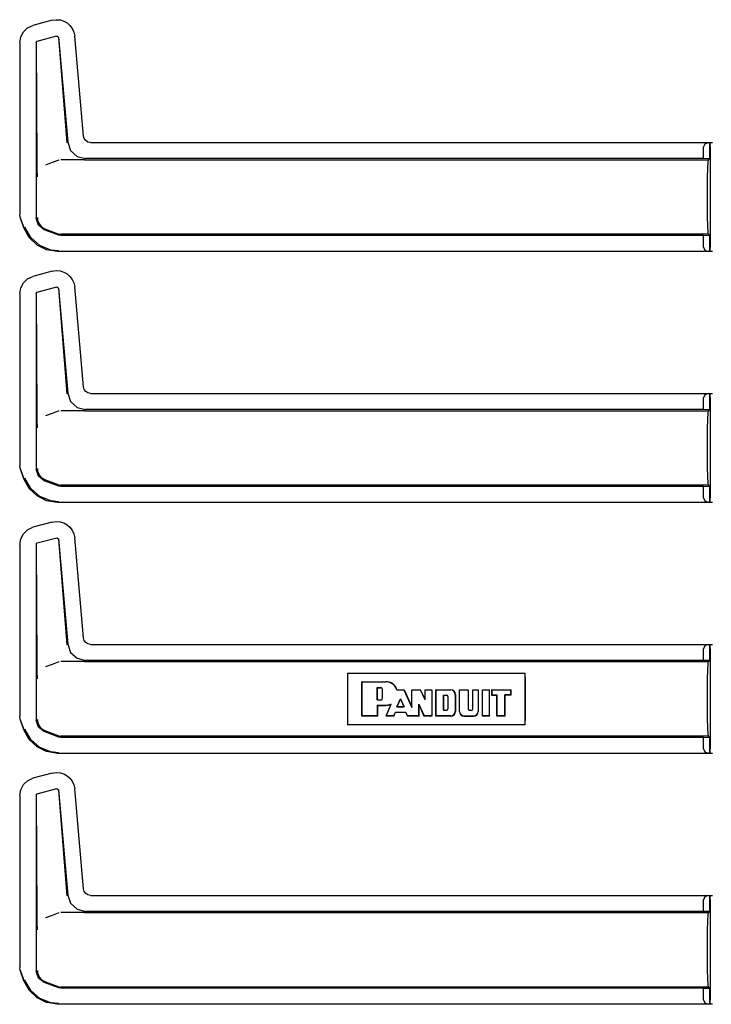
# Model space of a CAD drawing. Extents: x 11 to 66, y 7 to 130.
# Drawn here: x 50 to 55, y 38 to 45 of the extents above; entities that cross this region are included whole.
import ezdxf

# ---------------------------------------------------------------- set-up
doc = ezdxf.new("R2010")
doc.units = 0
doc.header["$MEASUREMENT"] = 0
doc.layers.add('TFR-TRI', color=7, linetype='CONTINUOUS')

msp = doc.modelspace()

# ---------------------------------------------------------------- linework, layer by layer
at = {"layer": 'TFR-TRI', "color": 113, "linetype": 'CONTINUOUS'}
for p, q in [((50.1579, 45.3508), (50.0237, 45.3148)), ((50.1579, 45.3508), (50.185, 45.3549)), ((50.185, 45.3549), (50.2125, 45.3531)), ((50.2125, 45.3531), (50.2388, 45.3453)), ((50.2388, 45.3453), (50.2623, 45.3322)), ((50.2623, 45.3322), (50.2819, 45.315)), ((49.938, 45.235), (49.9569, 45.2702)), ((49.9569, 45.2702), (49.986, 45.2976)), ((49.986, 45.2976), (50.0237, 45.3148)), ((50.2819, 45.315), (50.2977, 45.2939)), ((50.2977, 45.2939), (50.309, 45.269)), ((50.309, 45.269), (50.3147, 45.241)), ((49.9311, 45.1942), (49.938, 45.235)), ((49.9311, 45.1942), (49.9311, 43.9946)), ((50.0461, 45.1963), (50.0535, 45.2059)), ((50.0461, 45.1963), (50.0461, 43.9697)), ((50.0525, 44.3558), (50.0473, 45.1954)), ((50.0535, 45.2059), (50.1895, 45.2424)), ((50.1895, 45.2424), (50.202, 45.2336)), ((50.2012, 45.2323), (50.2611, 44.4951)), ((50.202, 45.2336), (50.2662, 44.5006)), ((50.3757, 44.5438), (50.3147, 45.241)), ((50.2662, 44.5006), (50.2862, 44.4428)), ((50.3809, 44.5257), (50.3757, 44.5438)), ((50.3917, 44.5113), (50.3809, 44.5257)), ((50.407, 44.5018), (50.3917, 44.5113)), ((50.4255, 44.4982), (50.407, 44.5018)), ((50.4255, 44.4982), (54.7647, 44.4982)), ((54.7334, 44.4971), (54.7113, 44.488)), ((54.7334, 44.4971), (54.7452, 44.4975)), ((54.7455, 44.4975), (54.7452, 44.4975)), ((54.7452, 44.4975), (54.7452, 44.3851)), ((54.7455, 44.3851), (54.7455, 44.4975)), ((54.746, 44.4971), (54.7455, 44.4975)), ((54.7472, 44.4672), (54.746, 44.4971)), ((50.2862, 44.4428), (50.3313, 44.4015)), ((54.7113, 44.488), (54.7022, 44.4672)), ((54.7022, 44.3865), (54.7022, 44.4672)), ((54.7472, 44.4672), (54.7472, 43.7695)), ((50.1577, 44.3588), (50.1104, 44.3415)), ((50.2053, 44.3762), (50.1577, 44.3588)), ((50.3786, 44.3783), (50.2173, 44.3783)), ((50.3313, 44.4015), (50.3906, 44.3865)), ((50.379, 44.3783), (50.3786, 44.3783)), ((50.3793, 44.3783), (50.379, 44.3783)), ((50.3803, 44.3783), (50.3793, 44.3783)), ((50.3814, 44.3783), (50.3803, 44.3783)), ((50.3831, 44.3783), (50.3814, 44.3783)), ((50.3831, 44.3783), (54.737, 44.3783)), ((54.7022, 44.3865), (50.3906, 44.3865)), ((54.7452, 44.3851), (54.7022, 44.3865)), ((54.7308, 44.3198), (54.7336, 44.3631)), ((54.7336, 44.3631), (54.737, 44.3783)), ((54.737, 44.3783), (54.7455, 44.3851)), ((54.7455, 44.3851), (54.7452, 44.3851)), ((50.0529, 44.3249), (50.0525, 44.3558)), ((50.0538, 44.2913), (50.0529, 44.3249)), ((50.0545, 44.2746), (50.0538, 44.2913)), ((54.7289, 44.2549), (54.7308, 44.3198)), ((50.0552, 44.2606), (50.0545, 44.2746)), ((50.0553, 44.2585), (50.0552, 44.2606)), ((50.0553, 44.2582), (50.0553, 44.2585)), ((54.7282, 44.1783), (54.7289, 44.2549)), ((54.7282, 44.0583), (54.7282, 44.1783)), ((54.7289, 43.9818), (54.7282, 44.0583)), ((49.9341, 43.9775), (49.9311, 43.9946)), ((49.9611, 43.903), (49.9341, 43.9775)), ((49.9622, 43.9034), (49.9351, 43.9779)), ((50.0615, 43.921), (50.0461, 43.9697)), ((50.0543, 43.9749), (50.0544, 43.9734)), ((50.0544, 43.9734), (50.0562, 43.9573)), ((50.0562, 43.9573), (50.0667, 43.9308)), ((54.7308, 43.9169), (54.7289, 43.9818)), ((49.998, 43.8359), (49.9611, 43.903)), ((50.0078, 43.8349), (49.9662, 43.9079)), ((50.102, 43.8899), (50.0615, 43.921)), ((50.0667, 43.9308), (50.0854, 43.9092)), ((50.0854, 43.9092), (50.1102, 43.8951)), ((50.2053, 43.8522), (50.102, 43.8899)), ((50.1103, 43.895), (50.1102, 43.8951)), ((50.1103, 43.895), (50.2053, 43.8604)), ((54.7336, 43.8736), (54.7308, 43.9169)), ((50.0526, 43.7837), (49.998, 43.8359)), ((50.0711, 43.7799), (50.0078, 43.8349)), ((50.2053, 43.8604), (50.2111, 43.8589)), ((50.2173, 43.8501), (50.2053, 43.8522)), ((50.2111, 43.8589), (50.2173, 43.8583)), ((54.737, 43.8583), (50.2173, 43.8583)), ((54.7022, 43.8501), (50.2173, 43.8501)), ((54.7022, 43.8501), (54.7452, 43.8515)), ((54.7022, 43.7695), (54.7022, 43.8501)), ((54.737, 43.8583), (54.7336, 43.8736)), ((54.7455, 43.8515), (54.737, 43.8583)), ((54.7452, 43.8515), (54.7455, 43.8515)), ((54.7452, 43.8515), (54.7452, 43.7391)), ((54.7455, 43.7391), (54.7455, 43.8515)), ((50.1189, 43.7506), (50.0526, 43.7837)), ((50.1491, 43.7488), (50.0711, 43.7799)), ((50.196, 43.7384), (50.1189, 43.7506)), ((50.2009, 43.7433), (50.1491, 43.7488)), ((54.7022, 43.7695), (54.7113, 43.7487)), ((54.7113, 43.7487), (54.7334, 43.7395)), ((54.746, 43.7395), (54.7472, 43.7695)), ((54.7647, 43.7384), (50.196, 43.7384)), ((54.7452, 43.7391), (54.7334, 43.7395)), ((54.7452, 43.7391), (54.7455, 43.7391)), ((54.7455, 43.7391), (54.746, 43.7395)), ((50.1579, 43.6008), (50.185, 43.6049)), ((50.185, 43.6049), (50.2125, 43.6031)), ((50.2125, 43.6031), (50.2388, 43.5953)), ((49.9569, 43.5202), (49.986, 43.5476)), ((49.986, 43.5476), (50.0237, 43.5648)), ((50.1579, 43.6008), (50.0237, 43.5648)), ((50.2388, 43.5953), (50.2623, 43.5822)), ((50.2623, 43.5822), (50.2819, 43.565)), ((50.2819, 43.565), (50.2977, 43.5439)), ((50.2977, 43.5439), (50.309, 43.519)), ((49.9311, 43.4442), (49.938, 43.485)), ((49.938, 43.485), (49.9569, 43.5202)), ((50.0535, 43.4559), (50.1895, 43.4924)), ((50.1895, 43.4924), (50.202, 43.4836)), ((50.2012, 43.4823), (50.2611, 42.7451)), ((50.202, 43.4836), (50.2662, 42.7506)), ((50.309, 43.519), (50.3147, 43.491)), ((50.3757, 42.7938), (50.3147, 43.491)), ((49.9311, 43.4442), (49.9311, 42.2446)), ((50.0461, 43.4463), (50.0535, 43.4559)), ((50.0461, 43.4463), (50.0461, 42.2197)), ((50.0525, 42.6058), (50.0473, 43.4454)), ((50.3809, 42.7757), (50.3757, 42.7938)), ((50.2662, 42.7506), (50.2862, 42.6928)), ((50.3917, 42.7613), (50.3809, 42.7757)), ((50.407, 42.7518), (50.3917, 42.7613)), ((50.4255, 42.7482), (50.407, 42.7518)), ((50.4255, 42.7482), (54.7647, 42.7482)), ((54.7113, 42.738), (54.7022, 42.7172)), ((54.7022, 42.6365), (54.7022, 42.7172)), ((54.7334, 42.7471), (54.7113, 42.738)), ((54.7334, 42.7471), (54.7452, 42.7475)), ((54.7455, 42.7475), (54.7452, 42.7475)), ((54.7452, 42.7475), (54.7452, 42.6351)), ((54.746, 42.7471), (54.7455, 42.7475)), ((54.7455, 42.6351), (54.7455, 42.7475)), ((54.7472, 42.7172), (54.746, 42.7471)), ((54.7472, 42.7172), (54.7472, 42.0195)), ((50.2862, 42.6928), (50.3313, 42.6515)), ((50.3313, 42.6515), (50.3906, 42.6365)), ((50.0529, 42.5749), (50.0525, 42.6058)), ((50.0538, 42.5413), (50.0529, 42.5749)), ((50.1577, 42.6088), (50.1104, 42.5915)), ((50.2053, 42.6262), (50.1577, 42.6088)), ((50.3786, 42.6283), (50.2173, 42.6283)), ((50.379, 42.6283), (50.3786, 42.6283)), ((50.3793, 42.6283), (50.379, 42.6283)), ((50.3803, 42.6283), (50.3793, 42.6283)), ((50.3814, 42.6283), (50.3803, 42.6283)), ((50.3831, 42.6283), (50.3814, 42.6283)), ((50.3831, 42.6283), (54.737, 42.6283)), ((54.7022, 42.6365), (50.3906, 42.6365)), ((54.7452, 42.6351), (54.7022, 42.6365)), ((54.7308, 42.5698), (54.7336, 42.6131)), ((54.7336, 42.6131), (54.737, 42.6283)), ((54.737, 42.6283), (54.7455, 42.6351)), ((54.7455, 42.6351), (54.7452, 42.6351)), ((50.0545, 42.5246), (50.0538, 42.5413)), ((50.0552, 42.5106), (50.0545, 42.5246)), ((50.0553, 42.5085), (50.0552, 42.5106)), ((50.0553, 42.5082), (50.0553, 42.5085)), ((54.7282, 42.4283), (54.7289, 42.5049)), ((54.7289, 42.5049), (54.7308, 42.5698)), ((54.7282, 42.3083), (54.7282, 42.4283)), ((54.7289, 42.2318), (54.7282, 42.3083)), ((49.9341, 42.2275), (49.9311, 42.2446)), ((54.7308, 42.1669), (54.7289, 42.2318)), ((49.9611, 42.153), (49.9341, 42.2275)), ((49.9622, 42.1534), (49.9351, 42.2279)), ((50.0615, 42.171), (50.0461, 42.2197)), ((50.0543, 42.2249), (50.0544, 42.2234)), ((50.0544, 42.2234), (50.0562, 42.2073)), ((50.0562, 42.2073), (50.0667, 42.1808)), ((50.102, 42.1399), (50.0615, 42.171)), ((50.0667, 42.1808), (50.0854, 42.1592)), ((54.7336, 42.1236), (54.7308, 42.1669)), ((49.998, 42.0859), (49.9611, 42.153)), ((50.0078, 42.0849), (49.9662, 42.1579)), ((50.0854, 42.1592), (50.1102, 42.1451)), ((50.2053, 42.1022), (50.102, 42.1399)), ((50.1103, 42.145), (50.1102, 42.1451)), ((50.1103, 42.145), (50.2053, 42.1104)), ((50.2053, 42.1104), (50.2111, 42.1089)), ((50.2173, 42.1001), (50.2053, 42.1022)), ((50.2111, 42.1089), (50.2173, 42.1083)), ((54.737, 42.1083), (50.2173, 42.1083)), ((54.7022, 42.1001), (50.2173, 42.1001)), ((54.7022, 42.1001), (54.7452, 42.1015)), ((54.7022, 42.0195), (54.7022, 42.1001)), ((54.737, 42.1083), (54.7336, 42.1236)), ((54.7455, 42.1015), (54.737, 42.1083)), ((54.7452, 42.1015), (54.7452, 41.9891)), ((54.7452, 42.1015), (54.7455, 42.1015)), ((54.7455, 41.9891), (54.7455, 42.1015)), ((50.0526, 42.0337), (49.998, 42.0859)), ((50.0711, 42.0299), (50.0078, 42.0849)), ((50.1189, 42.0006), (50.0526, 42.0337)), ((50.1491, 41.9988), (50.0711, 42.0299)), ((50.196, 41.9884), (50.1189, 42.0006)), ((50.2009, 41.9933), (50.1491, 41.9988)), ((54.7647, 41.9884), (50.196, 41.9884)), ((54.7022, 42.0195), (54.7113, 41.9987)), ((54.7113, 41.9987), (54.7334, 41.9895)), ((54.7452, 41.9891), (54.7334, 41.9895)), ((54.7452, 41.9891), (54.7455, 41.9891)), ((54.7455, 41.9891), (54.746, 41.9895)), ((54.746, 41.9895), (54.7472, 42.0195)), ((50.1579, 41.8508), (50.0237, 41.8148)), ((50.1579, 41.8508), (50.185, 41.8549)), ((50.185, 41.8549), (50.2125, 41.8531)), ((50.2125, 41.8531), (50.2388, 41.8453)), ((50.2388, 41.8453), (50.2623, 41.8322)), ((50.2623, 41.8322), (50.2819, 41.815)), ((49.938, 41.735), (49.9569, 41.7702)), ((49.9569, 41.7702), (49.986, 41.7976)), ((49.986, 41.7976), (50.0237, 41.8148)), ((50.2819, 41.815), (50.2977, 41.7939)), ((50.2977, 41.7939), (50.309, 41.769)), ((50.309, 41.769), (50.3147, 41.741)), ((49.9311, 41.6942), (49.938, 41.735)), ((49.9311, 41.6942), (49.9311, 40.4946)), ((50.0461, 41.6963), (50.0535, 41.7059)), ((50.0461, 41.6963), (50.0461, 40.4697)), ((50.0525, 40.8558), (50.0473, 41.6954)), ((50.0535, 41.7059), (50.1895, 41.7424)), ((50.1895, 41.7424), (50.202, 41.7336)), ((50.2012, 41.7323), (50.2611, 40.9951)), ((50.202, 41.7336), (50.2662, 41.0006)), ((50.3757, 41.0438), (50.3147, 41.741)), ((50.2662, 41.0006), (50.2862, 40.9428)), ((50.3809, 41.0257), (50.3757, 41.0438)), ((50.3917, 41.0113), (50.3809, 41.0257)), ((50.407, 41.0018), (50.3917, 41.0113)), ((50.4255, 40.9982), (50.407, 41.0018)), ((50.4255, 40.9982), (54.7647, 40.9982)), ((54.7334, 40.9971), (54.7113, 40.988)), ((54.7334, 40.9971), (54.7452, 40.9975)), ((54.7452, 40.9975), (54.7452, 40.8851)), ((54.7455, 40.9975), (54.7452, 40.9975)), ((54.746, 40.9971), (54.7455, 40.9975)), ((54.7455, 40.8851), (54.7455, 40.9975)), ((54.7472, 40.9672), (54.746, 40.9971)), ((50.2862, 40.9428), (50.3313, 40.9015)), ((54.7113, 40.988), (54.7022, 40.9672)), ((54.7022, 40.8865), (54.7022, 40.9672)), ((54.7472, 40.9672), (54.7472, 40.2695)), ((50.0529, 40.8249), (50.0525, 40.8558)), ((50.1577, 40.8588), (50.1104, 40.8415)), ((50.2053, 40.8762), (50.1577, 40.8588)), ((50.3786, 40.8783), (50.2173, 40.8783)), ((50.3313, 40.9015), (50.3906, 40.8865)), ((50.379, 40.8783), (50.3786, 40.8783)), ((50.3793, 40.8783), (50.379, 40.8783)), ((50.3803, 40.8783), (50.3793, 40.8783)), ((50.3814, 40.8783), (50.3803, 40.8783)), ((50.3831, 40.8783), (50.3814, 40.8783)), ((50.3831, 40.8783), (54.737, 40.8783)), ((54.7022, 40.8865), (50.3906, 40.8865)), ((54.7452, 40.8851), (54.7022, 40.8865)), ((54.7308, 40.8198), (54.7336, 40.8631)), ((54.7336, 40.8631), (54.737, 40.8783)), ((54.737, 40.8783), (54.7455, 40.8851)), ((54.7455, 40.8851), (54.7452, 40.8851)), ((50.0538, 40.7913), (50.0529, 40.8249)), ((50.0545, 40.7746), (50.0538, 40.7913)), ((52.219, 40.7983), (52.2179, 40.7416)), ((52.219, 40.7983), (53.4577, 40.7983)), ((52.219, 40.7983), (52.219, 40.4383)), ((53.4587, 40.7416), (53.4577, 40.7983)), ((53.4577, 40.4383), (53.4577, 40.7983)), ((54.7289, 40.7549), (54.7308, 40.8198)), ((50.0552, 40.7606), (50.0545, 40.7746)), ((50.0553, 40.7585), (50.0552, 40.7606)), ((50.0553, 40.7582), (50.0553, 40.7585)), ((52.2179, 40.7416), (52.2176, 40.6783)), ((52.32, 40.7373), (52.319, 40.7383)), ((52.319, 40.4983), (52.319, 40.7383)), ((52.319, 40.7383), (52.4856, 40.7383)), ((52.32, 40.7373), (52.4856, 40.7373)), ((52.32, 40.4994), (52.32, 40.7373)), ((53.459, 40.6783), (53.4587, 40.7416)), ((54.7282, 40.6783), (54.7289, 40.7549)), ((52.2176, 40.6783), (52.2176, 40.5583)), ((52.4258, 40.6972), (52.4268, 40.6961)), ((52.4258, 40.6107), (52.4258, 40.6972)), ((52.4258, 40.6972), (52.4503, 40.6972)), ((52.4268, 40.6117), (52.4268, 40.6961)), ((52.4268, 40.6961), (52.4503, 40.6961)), ((52.462, 40.6234), (52.462, 40.6844)), ((52.463, 40.6234), (52.463, 40.6844)), ((52.563, 40.681), (52.5637, 40.6821)), ((52.563, 40.681), (52.5652, 40.681)), ((52.5637, 40.6821), (52.6123, 40.6821)), ((52.5652, 40.681), (52.6116, 40.681)), ((52.6116, 40.681), (52.6123, 40.6821)), ((52.6116, 40.681), (52.6671, 40.5576)), ((52.6123, 40.6821), (52.666, 40.5625)), ((52.6671, 40.681), (52.666, 40.6821)), ((52.666, 40.5625), (52.666, 40.6821)), ((52.666, 40.6821), (52.7274, 40.6821)), ((52.6671, 40.5576), (52.6671, 40.681)), ((52.6671, 40.681), (52.7268, 40.681)), ((52.7268, 40.681), (52.7274, 40.6821)), ((52.7609, 40.6109), (52.7268, 40.681)), ((52.7598, 40.6155), (52.7274, 40.6821)), ((52.7598, 40.6155), (52.7598, 40.6821)), ((52.7609, 40.681), (52.7598, 40.6821)), ((52.7598, 40.6821), (52.8067, 40.6821)), ((52.7609, 40.6109), (52.7609, 40.681)), ((52.7609, 40.681), (52.8057, 40.681)), ((52.8057, 40.681), (52.8067, 40.6821)), ((52.8057, 40.681), (52.8057, 40.4994)), ((52.8067, 40.6821), (52.8067, 40.4983)), ((52.8348, 40.6821), (52.938, 40.6821)), ((52.8359, 40.681), (52.8348, 40.6821)), ((52.8348, 40.4983), (52.8348, 40.6821)), ((52.8359, 40.4994), (52.8359, 40.681)), ((52.8359, 40.681), (52.938, 40.681)), ((52.999, 40.5311), (52.999, 40.6821)), ((53, 40.681), (52.999, 40.6821)), ((52.999, 40.6821), (53.0597, 40.6821)), ((53, 40.5311), (53, 40.681)), ((53, 40.681), (53.0586, 40.681)), ((53.0586, 40.681), (53.0597, 40.6821)), ((53.0586, 40.681), (53.0586, 40.5499)), ((53.0597, 40.6821), (53.0597, 40.5499)), ((53.0917, 40.6821), (53.13, 40.6821)), ((53.0927, 40.681), (53.0917, 40.6821)), ((53.0917, 40.5499), (53.0917, 40.6821)), ((53.0927, 40.5499), (53.0927, 40.681)), ((53.0927, 40.681), (53.129, 40.681)), ((53.129, 40.681), (53.13, 40.6821)), ((53.129, 40.681), (53.129, 40.5311)), ((53.13, 40.6821), (53.13, 40.5311)), ((53.1597, 40.4983), (53.1597, 40.6821)), ((53.1607, 40.681), (53.1597, 40.6821)), ((53.1597, 40.6821), (53.2089, 40.6821)), ((53.1607, 40.681), (53.2079, 40.681)), ((53.1607, 40.4994), (53.1607, 40.681)), ((53.2079, 40.681), (53.2089, 40.6821)), ((53.2079, 40.4994), (53.2079, 40.681)), ((53.2089, 40.4983), (53.2089, 40.6821)), ((53.224, 40.681), (53.223, 40.6821)), ((53.223, 40.6821), (53.223, 40.6445)), ((53.223, 40.6821), (53.359, 40.6821)), ((53.224, 40.681), (53.3579, 40.681)), ((53.224, 40.681), (53.224, 40.6456)), ((53.3579, 40.681), (53.359, 40.6821)), ((53.3579, 40.6456), (53.3579, 40.681)), ((53.359, 40.6445), (53.359, 40.6821)), ((53.459, 40.5583), (53.459, 40.6783)), ((54.7282, 40.5583), (54.7282, 40.6783)), ((52.4258, 40.6107), (52.4268, 40.6117)), ((52.4258, 40.6107), (52.4503, 40.6107)), ((52.4268, 40.6117), (52.4503, 40.6117)), ((52.4873, 40.4983), (52.5218, 40.5817)), ((52.5177, 40.5809), (52.5198, 40.5813)), ((52.5198, 40.5813), (52.5208, 40.5815)), ((52.5208, 40.5815), (52.5218, 40.5817)), ((52.5227, 40.5809), (52.5218, 40.5817)), ((52.5626, 40.5635), (52.5873, 40.6191)), ((52.5642, 40.5646), (52.5873, 40.6165)), ((52.5873, 40.6191), (52.5873, 40.6165)), ((52.5873, 40.6191), (52.6123, 40.5635)), ((52.5873, 40.6165), (52.6106, 40.5646)), ((52.7165, 40.4994), (52.7165, 40.5816)), ((52.7165, 40.5816), (52.7521, 40.4994)), ((52.7165, 40.5816), (52.7176, 40.5765)), ((52.7609, 40.6109), (52.7598, 40.6155)), ((52.8882, 40.5395), (52.8882, 40.6447)), ((52.8882, 40.6447), (52.908, 40.6447)), ((52.8882, 40.6447), (52.8892, 40.6437)), ((52.8892, 40.5405), (52.8892, 40.6437)), ((52.8892, 40.6437), (52.908, 40.6437)), ((52.9173, 40.6343), (52.9173, 40.5499)), ((52.9184, 40.6343), (52.9184, 40.5499)), ((52.9698, 40.6492), (52.9698, 40.5311)), ((52.9709, 40.6492), (52.9709, 40.5311)), ((53.224, 40.6456), (53.223, 40.6445)), ((53.223, 40.6445), (53.2605, 40.6445)), ((53.224, 40.6456), (53.2616, 40.6456)), ((53.2616, 40.6456), (53.2605, 40.6445)), ((53.2605, 40.4983), (53.2605, 40.6445)), ((53.2616, 40.4994), (53.2616, 40.6456)), ((53.3579, 40.6456), (53.3157, 40.6456)), ((53.3157, 40.6456), (53.3168, 40.6445)), ((53.3157, 40.4994), (53.3157, 40.6456)), ((53.359, 40.6445), (53.3168, 40.6445)), ((53.3168, 40.4983), (53.3168, 40.6445)), ((53.3579, 40.6456), (53.359, 40.6445)), ((52.2176, 40.5583), (52.2179, 40.4951)), ((52.4258, 40.5743), (52.4268, 40.5732)), ((52.4258, 40.5743), (52.4258, 40.4994)), ((52.4258, 40.5743), (52.4856, 40.5743)), ((52.4268, 40.5732), (52.4856, 40.5732)), ((52.4268, 40.5732), (52.4268, 40.4983)), ((52.4888, 40.4994), (52.5227, 40.5809)), ((52.5407, 40.4994), (52.552, 40.5258)), ((52.5414, 40.4983), (52.5527, 40.5248)), ((52.552, 40.5258), (52.6231, 40.5258)), ((52.552, 40.5258), (52.5527, 40.5248)), ((52.5527, 40.5248), (52.6225, 40.5248)), ((52.5626, 40.5635), (52.5642, 40.5646)), ((52.5626, 40.5635), (52.6123, 40.5635)), ((52.5642, 40.5646), (52.6106, 40.5646)), ((52.6123, 40.5635), (52.6106, 40.5646)), ((52.6231, 40.5258), (52.6225, 40.5248)), ((52.6225, 40.5248), (52.6354, 40.4983)), ((52.6231, 40.5258), (52.6361, 40.4994)), ((52.6671, 40.5576), (52.666, 40.5625)), ((52.7176, 40.4983), (52.7176, 40.5765)), ((52.7176, 40.5765), (52.7514, 40.4983)), ((52.8882, 40.5395), (52.8892, 40.5405)), ((52.8882, 40.5395), (52.908, 40.5395)), ((52.8892, 40.5405), (52.908, 40.5405)), ((53.0691, 40.5405), (53.0823, 40.5405)), ((53.0691, 40.5395), (53.0823, 40.5395)), ((53.4587, 40.4951), (53.459, 40.5583)), ((54.7289, 40.4818), (54.7282, 40.5583)), ((49.9341, 40.4775), (49.9311, 40.4946)), ((49.9611, 40.403), (49.9341, 40.4775)), ((49.9622, 40.4034), (49.9351, 40.4779)), ((50.0615, 40.421), (50.0461, 40.4697)), ((50.0543, 40.4749), (50.0544, 40.4734)), ((50.0544, 40.4734), (50.0562, 40.4573)), ((50.0562, 40.4573), (50.0667, 40.4308)), ((52.2179, 40.4951), (52.219, 40.4383)), ((52.32, 40.4994), (52.319, 40.4983)), ((52.4268, 40.4983), (52.319, 40.4983)), ((52.4258, 40.4994), (52.32, 40.4994)), ((52.4258, 40.4994), (52.4268, 40.4983)), ((52.4888, 40.4994), (52.4873, 40.4983)), ((52.5414, 40.4983), (52.4873, 40.4983)), ((52.5407, 40.4994), (52.4888, 40.4994)), ((52.5407, 40.4994), (52.5414, 40.4983)), ((52.6361, 40.4994), (52.6354, 40.4983)), ((52.7176, 40.4983), (52.6354, 40.4983)), ((52.7165, 40.4994), (52.6361, 40.4994)), ((52.7165, 40.4994), (52.7176, 40.4983)), ((52.7521, 40.4994), (52.7514, 40.4983)), ((52.8067, 40.4983), (52.7514, 40.4983)), ((52.8057, 40.4994), (52.7521, 40.4994)), ((52.8057, 40.4994), (52.8067, 40.4983)), ((52.8359, 40.4994), (52.8348, 40.4983)), ((52.938, 40.4983), (52.8348, 40.4983)), ((52.938, 40.4994), (52.8359, 40.4994)), ((53.0318, 40.4994), (53.0972, 40.4994)), ((53.0318, 40.4983), (53.0972, 40.4983)), ((53.1607, 40.4994), (53.1597, 40.4983)), ((53.2089, 40.4983), (53.1597, 40.4983)), ((53.2079, 40.4994), (53.1607, 40.4994)), ((53.2079, 40.4994), (53.2089, 40.4983)), ((53.2616, 40.4994), (53.2605, 40.4983)), ((53.3168, 40.4983), (53.2605, 40.4983)), ((53.3157, 40.4994), (53.2616, 40.4994)), ((53.3157, 40.4994), (53.3168, 40.4983)), ((53.4577, 40.4383), (53.4587, 40.4951)), ((54.7308, 40.4169), (54.7289, 40.4818)), ((49.998, 40.3359), (49.9611, 40.403)), ((50.0078, 40.3349), (49.9662, 40.4079)), ((50.102, 40.3899), (50.0615, 40.421)), ((50.0667, 40.4308), (50.0854, 40.4092)), ((50.0854, 40.4092), (50.1102, 40.3951)), ((50.2053, 40.3522), (50.102, 40.3899)), ((50.1103, 40.395), (50.1102, 40.3951)), ((50.1103, 40.395), (50.2053, 40.3604)), ((53.4577, 40.4383), (52.219, 40.4383)), ((54.7336, 40.3736), (54.7308, 40.4169)), ((50.0526, 40.2837), (49.998, 40.3359)), ((50.0711, 40.2799), (50.0078, 40.3349)), ((50.2053, 40.3604), (50.2111, 40.3589)), ((50.2173, 40.3501), (50.2053, 40.3522)), ((50.2111, 40.3589), (50.2173, 40.3583)), ((54.737, 40.3583), (50.2173, 40.3583)), ((54.7022, 40.3501), (50.2173, 40.3501)), ((54.7022, 40.3501), (54.7452, 40.3515)), ((54.7022, 40.2695), (54.7022, 40.3501)), ((54.737, 40.3583), (54.7336, 40.3736)), ((54.7455, 40.3515), (54.737, 40.3583)), ((54.7452, 40.3515), (54.7455, 40.3515)), ((54.7452, 40.3515), (54.7452, 40.2391)), ((54.7455, 40.2391), (54.7455, 40.3515)), ((50.1189, 40.2506), (50.0526, 40.2837)), ((50.1491, 40.2488), (50.0711, 40.2799)), ((50.196, 40.2384), (50.1189, 40.2506)), ((50.2009, 40.2433), (50.1491, 40.2488)), ((54.7647, 40.2384), (50.196, 40.2384)), ((54.7022, 40.2695), (54.7113, 40.2487)), ((54.7113, 40.2487), (54.7334, 40.2395)), ((54.7452, 40.2391), (54.7334, 40.2395)), ((54.7452, 40.2391), (54.7455, 40.2391)), ((54.7455, 40.2391), (54.746, 40.2395)), ((54.746, 40.2395), (54.7472, 40.2695)), ((50.1579, 40.1008), (50.0237, 40.0648)), ((50.1579, 40.1008), (50.185, 40.1049)), ((50.185, 40.1049), (50.2125, 40.1031)), ((50.2125, 40.1031), (50.2388, 40.0953)), ((49.9569, 40.0202), (49.986, 40.0476)), ((49.986, 40.0476), (50.0237, 40.0648)), ((50.2388, 40.0953), (50.2623, 40.0822)), ((50.2623, 40.0822), (50.2819, 40.065)), ((50.2819, 40.065), (50.2977, 40.0439)), ((50.2977, 40.0439), (50.309, 40.019)), ((49.9311, 39.9442), (49.938, 39.985)), ((49.938, 39.985), (49.9569, 40.0202)), ((50.0535, 39.9559), (50.1895, 39.9924)), ((50.1895, 39.9924), (50.202, 39.9836)), ((50.2012, 39.9823), (50.2611, 39.2451)), ((50.202, 39.9836), (50.2662, 39.2506)), ((50.309, 40.019), (50.3147, 39.991)), ((50.3757, 39.2938), (50.3147, 39.991)), ((49.9311, 39.9442), (49.9311, 38.7446)), ((50.0461, 39.9463), (50.0535, 39.9559)), ((50.0461, 39.9463), (50.0461, 38.7197)), ((50.0525, 39.1058), (50.0473, 39.9454)), ((50.3809, 39.2757), (50.3757, 39.2938)), ((50.2662, 39.2506), (50.2862, 39.1928)), ((50.3917, 39.2613), (50.3809, 39.2757)), ((50.407, 39.2518), (50.3917, 39.2613)), ((50.4255, 39.2482), (50.407, 39.2518)), ((50.4255, 39.2482), (54.7647, 39.2482)), ((54.7113, 39.238), (54.7022, 39.2172)), ((54.7022, 39.1365), (54.7022, 39.2172)), ((54.7334, 39.2471), (54.7113, 39.238)), ((54.7334, 39.2471), (54.7452, 39.2475)), ((54.7452, 39.2475), (54.7452, 39.1351)), ((54.7455, 39.2475), (54.7452, 39.2475)), ((54.7455, 39.1351), (54.7455, 39.2475)), ((54.746, 39.2471), (54.7455, 39.2475)), ((54.7472, 39.2172), (54.746, 39.2471)), ((54.7472, 39.2172), (54.7472, 38.5195)), ((50.2862, 39.1928), (50.3313, 39.1515)), ((50.3313, 39.1515), (50.3906, 39.1365)), ((50.0529, 39.0749), (50.0525, 39.1058)), ((50.0538, 39.0413), (50.0529, 39.0749)), ((50.1577, 39.1088), (50.1104, 39.0915)), ((50.2053, 39.1262), (50.1577, 39.1088)), ((50.3786, 39.1283), (50.2173, 39.1283)), ((50.379, 39.1283), (50.3786, 39.1283)), ((50.3793, 39.1283), (50.379, 39.1283)), ((50.3803, 39.1283), (50.3793, 39.1283)), ((50.3814, 39.1283), (50.3803, 39.1283)), ((50.3831, 39.1283), (50.3814, 39.1283)), ((50.3831, 39.1283), (54.737, 39.1283)), ((54.7022, 39.1365), (50.3906, 39.1365)), ((54.7452, 39.1351), (54.7022, 39.1365)), ((54.7308, 39.0698), (54.7336, 39.1131)), ((54.7336, 39.1131), (54.737, 39.1283)), ((54.737, 39.1283), (54.7455, 39.1351)), ((54.7455, 39.1351), (54.7452, 39.1351)), ((50.0545, 39.0246), (50.0538, 39.0413)), ((50.0552, 39.0106), (50.0545, 39.0246)), ((50.0553, 39.0085), (50.0552, 39.0106)), ((50.0553, 39.0082), (50.0553, 39.0085)), ((54.7282, 38.9283), (54.7289, 39.0049)), ((54.7289, 39.0049), (54.7308, 39.0698)), ((54.7282, 38.8083), (54.7282, 38.9283)), ((54.7289, 38.7318), (54.7282, 38.8083)), ((49.9341, 38.7275), (49.9311, 38.7446)), ((49.9611, 38.653), (49.9341, 38.7275)), ((49.9622, 38.6534), (49.9351, 38.7279)), ((54.7308, 38.6669), (54.7289, 38.7318)), ((50.0615, 38.671), (50.0461, 38.7197)), ((50.0543, 38.7249), (50.0544, 38.7234)), ((50.0544, 38.7234), (50.0562, 38.7073)), ((50.0562, 38.7073), (50.0667, 38.6808)), ((50.102, 38.6399), (50.0615, 38.671)), ((50.0667, 38.6808), (50.0854, 38.6592)), ((50.0854, 38.6592), (50.1102, 38.6451)), ((54.7336, 38.6236), (54.7308, 38.6669)), ((49.998, 38.5859), (49.9611, 38.653)), ((50.0078, 38.5849), (49.9662, 38.6579)), ((50.2053, 38.6022), (50.102, 38.6399)), ((50.1103, 38.645), (50.1102, 38.6451)), ((50.1103, 38.645), (50.2053, 38.6104)), ((50.2053, 38.6104), (50.2111, 38.6089)), ((50.2173, 38.6001), (50.2053, 38.6022)), ((50.2111, 38.6089), (50.2173, 38.6083)), ((54.737, 38.6083), (50.2173, 38.6083)), ((54.7022, 38.6001), (50.2173, 38.6001)), ((54.7022, 38.6001), (54.7452, 38.6015)), ((54.7022, 38.5195), (54.7022, 38.6001)), ((54.737, 38.6083), (54.7336, 38.6236)), ((54.7455, 38.6015), (54.737, 38.6083)), ((54.7452, 38.6015), (54.7452, 38.4891)), ((54.7452, 38.6015), (54.7455, 38.6015)), ((54.7455, 38.4891), (54.7455, 38.6015)), ((50.0526, 38.5337), (49.998, 38.5859)), ((50.0711, 38.5299), (50.0078, 38.5849)), ((50.1189, 38.5006), (50.0526, 38.5337)), ((50.1491, 38.4988), (50.0711, 38.5299)), ((50.196, 38.4884), (50.1189, 38.5006)), ((50.2009, 38.4933), (50.1491, 38.4988)), ((54.7647, 38.4884), (50.196, 38.4884)), ((54.7022, 38.5195), (54.7113, 38.4987)), ((54.7113, 38.4987), (54.7334, 38.4895)), ((54.7452, 38.4891), (54.7334, 38.4895)), ((54.7452, 38.4891), (54.7455, 38.4891)), ((54.7455, 38.4891), (54.746, 38.4895)), ((54.746, 38.4895), (54.7472, 38.5195))]:
    msp.add_line(p, q, dxfattribs=at)
for centre, radius, start, end in [((52.4855, 40.6558), 0.0825, 18.55297, 89.89002), ((52.4855, 40.6558), 0.0815, 18.02407, 89.89002), ((52.4503, 40.6844), 0.0128, 0, 90), ((52.4503, 40.6844), 0.0117, 0, 90), ((52.938, 40.6492), 0.0328, 0, 90), ((52.938, 40.6492), 0.0318, 0, 90), ((52.4503, 40.6234), 0.0128, 270, 0), ((52.4503, 40.6234), 0.0117, 270, 0), ((52.4855, 40.6558), 0.0825, 270.10998, 296.1393), ((52.908, 40.6343), 0.0104, 0, 90), ((52.908, 40.6343), 0.00938, 0, 90), ((52.4855, 40.6558), 0.0815, 270.11139, 293.27003), ((52.908, 40.5499), 0.00938, 270, 0), ((52.908, 40.5499), 0.0104, 270, 0), ((52.938, 40.5311), 0.0328, 270, 0), ((52.938, 40.5311), 0.0318, 270, 0), ((53.0318, 40.5311), 0.0328, 180, 270), ((53.0318, 40.5311), 0.0318, 180, 270), ((53.0691, 40.5499), 0.0104, 180, 270), ((53.0691, 40.5499), 0.00938, 180, 270), ((53.0823, 40.5499), 0.00938, 270, 0), ((53.0823, 40.5499), 0.0104, 270, 0), ((53.0972, 40.5311), 0.0318, 270, 0), ((53.0972, 40.5311), 0.0328, 270, 0)]:
    msp.add_arc(centre, radius, start, end, dxfattribs=at)

doc.saveas('drawing.dxf')
